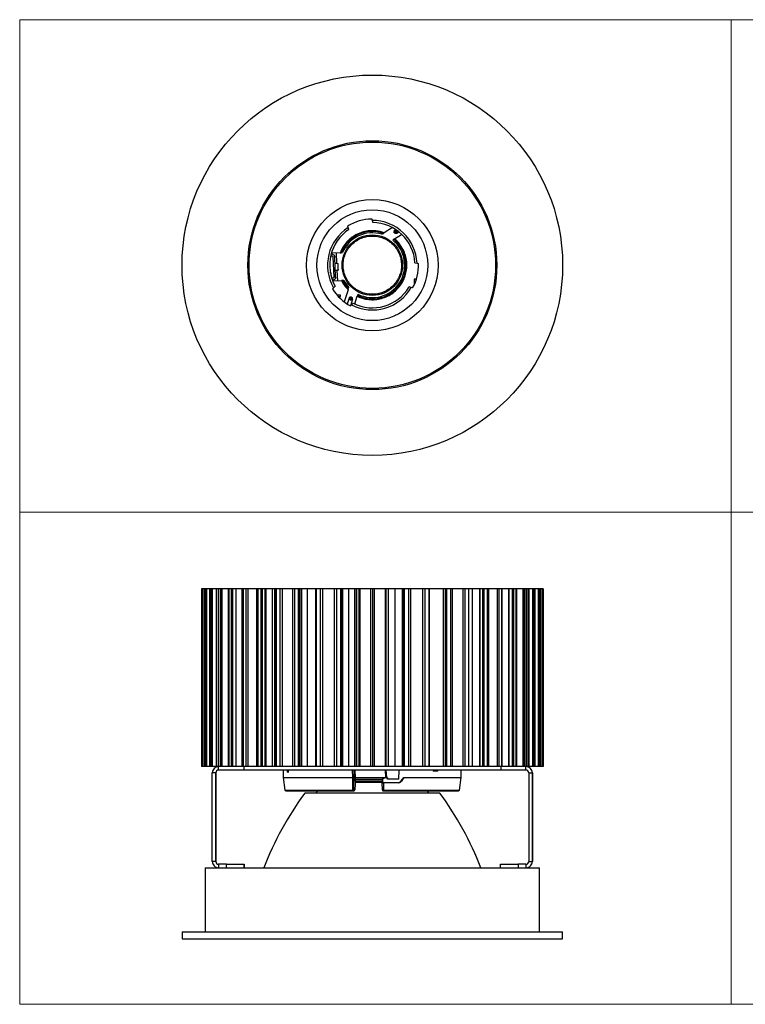
# Model space of a CAD drawing. Units: millimetres. Extents: x 10 to 410, y 10 to 287.
# Drawn here: x 10 to 214, y 10 to 287 of the extents above; entities that cross this region are included whole.
import ezdxf

# ---------------------------------------------------------------- set-up
doc = ezdxf.new("R2010")
doc.units = ezdxf.units.MM

msp = doc.modelspace()

# ---------------------------------------------------------------- linework, layer by layer
at = {"color": 7, "linetype": 'Continuous', "lineweight": 18}
for p, q in [((10, 287), (410, 287)), ((10, 287), (10, 10)), ((210, 287), (210, 10)), ((10, 148.5), (410, 148.5)), ((10, 10), (410, 10))]:
    msp.add_line(p, q, dxfattribs=at)
at = {"color": 7, "linetype": 'Continuous', "lineweight": 25}
for p, q in [((109.1, 230.52), (109.27, 229.93)), ((102.55, 227.96), (102.38, 228.55)), ((114.77, 228.51), (112.48, 227.04)), ((115.46, 227.77), (115.74, 227.95)), ((116, 226.93), (116.61, 227.32)), ((111.82, 226.62), (112.21, 226.88)), ((115.18, 225.21), (114.86, 225.01)), ((115.39, 225.35), (117.35, 226.61)), ((97.42, 220.51), (97.8, 220.53)), ((97.92, 221.03), (97.54, 221.01)), ((100.09, 221.43), (97.69, 221.32)), ((98.06, 220.29), (98.33, 214.56)), ((98.83, 214.58), (98.56, 220.31)), ((98.96, 221.38), (99.1, 218.47)), ((100.35, 221.44), (100.75, 221.46)), ((98.8, 218.45), (99.29, 218.47)), ((99.38, 216.48), (98.9, 216.45)), ((99.2, 216.47), (99.33, 213.56)), ((99.57, 216.69), (99.49, 218.28)), ((121.12, 218.62), (121.71, 218.47)), ((121.71, 218.47), (122.13, 218.37)), ((98.1, 214.29), (97.71, 214.28)), ((97.88, 213.79), (98.22, 213.81)), ((98.04, 213.5), (100.45, 213.61)), ((101.11, 213.64), (100.72, 213.62)), ((121.48, 214.01), (120.86, 213.98)), ((120.86, 213.98), (120.93, 212.48)), ((97.96, 211.29), (98.26, 211.6)), ((98.26, 211.6), (98.68, 212.04)), ((102.31, 211.04), (101.25, 207.64)), ((102.39, 211.3), (102.51, 211.69)), ((120.06, 211.67), (119.46, 211.82)), ((120.48, 211.57), (120.06, 211.67)), ((100.18, 209.51), (99.3, 209.46)), ((99.68, 209.09), (100.2, 209.11)), ((100.2, 209.11), (100.18, 209.51)), ((102.61, 208.63), (102.1, 207)), ((103.56, 208.33), (102.98, 206.48)), ((104.2, 207.04), (104.88, 209.21)), ((105.06, 209.79), (104.95, 209.45)), ((103.32, 206.77), (103.02, 206.46)), ((103.74, 207.21), (103.32, 206.77)), ((61.14, 126.9), (61.14, 76.9)), ((61.27, 126.9), (61.14, 126.9)), ((61.14, 126.9), (61.14, 76.9)), ((61.14, 126.9), (61.14, 126.9)), ((61.27, 126.9), (61.27, 76.9)), ((61.52, 126.9), (61.27, 126.9)), ((61.52, 126.9), (61.52, 76.9)), ((61.98, 126.9), (61.52, 126.9)), ((61.98, 126.9), (61.98, 76.9)), ((61.98, 126.9), (61.98, 76.9)), ((62.23, 126.9), (61.98, 126.9)), ((61.98, 126.9), (61.98, 126.9)), ((62.23, 126.9), (62.23, 76.9)), ((62.5, 126.9), (62.23, 126.9)), ((62.5, 126.9), (62.5, 76.9)), ((63.38, 126.9), (62.5, 126.9)), ((63.38, 126.9), (63.38, 76.9)), ((63.45, 126.9), (63.38, 126.9)), ((63.45, 126.9), (63.45, 76.9)), ((63.84, 126.9), (63.45, 126.9)), ((63.84, 126.9), (63.84, 76.9)), ((64.14, 126.9), (63.84, 126.9)), ((64.14, 126.9), (64.14, 76.9)), ((65.2, 126.9), (64.14, 126.9)), ((65.2, 126.9), (65.2, 76.9)), ((65.39, 126.9), (65.2, 126.9)), ((65.91, 126.9), (65.37, 126.9)), ((65.39, 76.9), (65.39, 126.9)), ((65.89, 126.9), (65.89, 76.9)), ((65.91, 126.9), (65.89, 126.9)), ((65.91, 126.9), (65.91, 76.9)), ((66.46, 126.9), (65.91, 126.9)), ((66.46, 126.9), (66.46, 76.9)), ((66.87, 126.9), (66.46, 126.9)), ((66.87, 126.9), (66.87, 76.9)), ((68.59, 126.9), (66.87, 126.9)), ((68.59, 126.9), (68.59, 76.9)), ((68.82, 126.9), (68.59, 126.9)), ((68.82, 126.9), (68.82, 76.9)), ((69.49, 126.9), (68.82, 126.9)), ((69.49, 126.9), (69.49, 76.9)), ((69.82, 126.9), (69.49, 126.9)), ((69.82, 126.9), (69.82, 76.9)), ((70.77, 126.9), (69.82, 126.9)), ((70.77, 126.9), (70.77, 76.9)), ((70.9, 126.9), (70.77, 126.9)), ((72.45, 126.9), (70.86, 126.9)), ((70.9, 76.9), (70.9, 126.9)), ((72.45, 126.9), (72.45, 76.9)), ((72.76, 126.9), (72.45, 126.9)), ((72.73, 126.9), (72.73, 76.9)), ((72.79, 126.9), (72.73, 126.9)), ((72.79, 126.9), (72.79, 76.9)), ((73.6, 126.9), (72.79, 126.9)), ((73.6, 126.9), (73.6, 76.9)), ((74.12, 126.9), (73.6, 126.9)), ((74.12, 126.9), (74.12, 76.9)), ((76.56, 126.9), (74.12, 126.9)), ((76.56, 126.9), (76.56, 76.9)), ((76.93, 126.9), (76.56, 126.9)), ((76.93, 126.9), (76.93, 76.9)), ((77.84, 126.9), (76.93, 126.9)), ((77.84, 126.9), (77.84, 76.9)), ((78.18, 126.9), (77.84, 126.9)), ((78.18, 126.9), (78.18, 76.9)), ((78.96, 126.9), (78.18, 126.9)), ((78.96, 126.9), (78.96, 76.9)), ((79.03, 126.9), (78.96, 126.9)), ((79.03, 76.9), (79.03, 126.9)), ((79.19, 126.9), (79.03, 126.9)), ((79.19, 126.9), (79.19, 76.9)), ((80.98, 126.9), (79.19, 126.9)), ((80.98, 126.9), (80.98, 76.9)), ((81.72, 126.9), (80.98, 126.9)), ((81.72, 76.9), (81.72, 126.9)), ((82.03, 126.9), (81.72, 126.9)), ((82.03, 126.9), (82.03, 76.9)), ((82.14, 126.9), (82.03, 126.9)), ((82.14, 126.9), (82.14, 76.9)), ((83.16, 126.9), (82.14, 126.9)), ((83.16, 126.9), (83.16, 76.9)), ((83.76, 126.9), (83.16, 126.9)), ((83.76, 126.9), (83.76, 76.9)), ((86.74, 126.9), (83.76, 126.9)), ((86.74, 126.9), (86.74, 76.9)), ((87.24, 126.9), (86.74, 126.9)), ((87.24, 126.9), (87.24, 76.9)), ((88.33, 126.9), (87.24, 126.9)), ((88.33, 126.9), (88.33, 76.9)), ((88.65, 126.9), (88.33, 126.9)), ((88.65, 126.9), (88.65, 76.9)), ((89.2, 126.9), (88.65, 126.9)), ((89.2, 126.9), (89.2, 76.9)), ((89.24, 126.9), (89.2, 126.9)), ((89.24, 76.9), (89.24, 126.9)), ((90.81, 126.9), (89.24, 126.9)), ((90.81, 126.9), (90.81, 76.9)), ((93.17, 126.9), (90.81, 126.9)), ((93.17, 126.9), (93.17, 76.9)), ((93.34, 126.9), (93.17, 126.9)), ((93.34, 126.9), (93.34, 76.9)), ((94.49, 126.9), (93.34, 126.9)), ((94.49, 126.9), (94.49, 76.9)), ((95.13, 126.9), (94.49, 126.9)), ((95.13, 126.9), (95.13, 76.9)), ((98.45, 126.9), (95.13, 126.9)), ((98.45, 126.9), (98.45, 76.9)), ((99.04, 126.9), (98.45, 126.9)), ((99.04, 126.9), (99.04, 76.9)), ((100.23, 126.9), (99.04, 126.9)), ((100.23, 126.9), (100.23, 76.9)), ((100.52, 126.9), (100.23, 126.9)), ((100.52, 126.9), (100.52, 76.9)), ((100.8, 126.9), (100.52, 126.9)), ((100.8, 126.9), (100.8, 76.9)), ((100.81, 126.9), (100.8, 126.9)), ((100.81, 76.9), (100.81, 126.9)), ((102.42, 126.9), (100.81, 126.9)), ((102.42, 126.9), (102.42, 76.9)), ((104.16, 126.9), (102.42, 126.9)), ((104.16, 126.9), (104.16, 76.9)), ((104.68, 126.9), (104.16, 126.9)), ((104.68, 126.9), (104.68, 76.9)), ((104.7, 126.9), (104.68, 126.9)), ((104.7, 76.9), (104.7, 126.9)), ((105.37, 126.9), (104.7, 126.9)), ((105.37, 126.9), (105.37, 76.9)), ((105.6, 126.9), (105.37, 126.9)), ((105.37, 126.9), (105.37, 76.9)), ((105.37, 126.9), (105.37, 126.9)), ((105.6, 126.9), (105.6, 76.9)), ((108.67, 126.9), (105.6, 126.9)), ((108.67, 126.9), (108.67, 76.9)), ((109.17, 126.9), (108.67, 126.9)), ((109.17, 126.9), (109.17, 76.9)), ((109.67, 126.9), (109.17, 126.9)), ((109.67, 126.9), (109.67, 76.9)), ((112.74, 126.9), (109.67, 126.9)), ((112.74, 126.9), (112.74, 76.9)), ((112.97, 126.9), (112.74, 126.9)), ((112.97, 126.9), (112.97, 76.9)), ((113.59, 126.9), (112.97, 126.9)), ((113.59, 126.9), (113.59, 76.9)), ((115.48, 126.9), (113.59, 126.9)), ((115.48, 126.9), (115.48, 76.9)), ((117.53, 126.9), (115.48, 126.9)), ((117.53, 126.9), (117.53, 76.9)), ((117.54, 126.9), (117.53, 126.9)), ((117.54, 126.9), (117.54, 76.9)), ((117.83, 126.9), (117.54, 126.9)), ((117.83, 126.9), (117.83, 76.9)), ((118.11, 126.9), (117.83, 126.9)), ((118.11, 126.9), (118.11, 76.9)), ((119.3, 126.9), (118.11, 126.9)), ((119.3, 126.9), (119.3, 76.9)), ((119.89, 126.9), (119.3, 126.9)), ((119.89, 126.9), (119.89, 76.9)), ((123.21, 126.9), (119.89, 126.9)), ((123.21, 126.9), (123.21, 76.9)), ((123.86, 126.9), (123.21, 126.9)), ((123.86, 126.9), (123.86, 76.9)), ((125.01, 126.9), (123.86, 126.9)), ((125.01, 126.9), (125.01, 76.9)), ((125.17, 126.9), (125.01, 126.9)), ((129.1, 126.9), (125.16, 126.9)), ((125.17, 76.9), (125.17, 126.9)), ((129.1, 126.9), (129.1, 76.9)), ((129.14, 126.9), (129.1, 126.9)), ((129.14, 126.9), (129.14, 76.9)), ((129.69, 126.9), (129.14, 126.9)), ((129.69, 126.9), (129.69, 76.9)), ((130.01, 126.9), (129.69, 126.9)), ((130.01, 126.9), (130.01, 76.9)), ((131.1, 126.9), (130.01, 126.9)), ((131.1, 126.9), (131.1, 76.9)), ((131.6, 126.9), (131.1, 126.9)), ((131.6, 126.9), (131.6, 76.9)), ((134.58, 126.9), (131.6, 126.9)), ((134.58, 126.9), (134.58, 76.9)), ((135.18, 126.9), (134.58, 126.9)), ((135.18, 126.9), (135.18, 76.9)), ((136.19, 126.9), (135.18, 126.9)), ((136.19, 126.9), (136.19, 76.9)), ((136.3, 126.9), (136.19, 126.9)), ((136.3, 76.9), (136.3, 126.9)), ((137.17, 126.9), (136.3, 126.9)), ((137.17, 126.9), (137.17, 76.9)), ((139.33, 126.9), (137.17, 126.9)), ((139.29, 126.9), (139.29, 76.9)), ((139.37, 126.9), (139.29, 126.9)), ((139.37, 126.9), (139.37, 76.9)), ((140.15, 126.9), (139.37, 126.9)), ((140.15, 126.9), (140.15, 76.9)), ((140.49, 126.9), (140.15, 126.9)), ((140.49, 126.9), (140.49, 76.9)), ((141.4, 126.9), (140.49, 126.9)), ((141.4, 126.9), (141.4, 76.9)), ((141.77, 126.9), (141.4, 126.9)), ((141.77, 126.9), (141.77, 76.9)), ((144.2, 126.9), (141.77, 126.9)), ((144.2, 126.9), (144.2, 76.9)), ((144.73, 126.9), (144.2, 126.9)), ((144.73, 126.9), (144.73, 76.9)), ((145.53, 126.9), (144.73, 126.9)), ((145.53, 126.9), (145.53, 76.9)), ((145.59, 126.9), (145.53, 126.9)), ((147.38, 126.9), (145.55, 126.9)), ((145.59, 76.9), (145.59, 126.9)), ((147.42, 126.9), (147.42, 76.9)), ((147.54, 126.9), (147.42, 126.9)), ((147.54, 126.9), (147.54, 76.9)), ((148.5, 126.9), (147.54, 126.9)), ((148.5, 126.9), (148.5, 76.9)), ((148.83, 126.9), (148.5, 126.9)), ((148.83, 126.9), (148.83, 76.9)), ((149.5, 126.9), (148.83, 126.9)), ((149.5, 126.9), (149.5, 76.9)), ((149.72, 126.9), (149.5, 126.9)), ((149.72, 126.9), (149.72, 76.9)), ((151.44, 126.9), (149.72, 126.9)), ((151.44, 126.9), (151.44, 76.9)), ((151.85, 126.9), (151.44, 126.9)), ((151.85, 126.9), (151.85, 76.9)), ((152.39, 126.9), (151.85, 126.9)), ((152.39, 126.9), (152.39, 76.9)), ((152.42, 126.9), (152.39, 126.9)), ((152.42, 76.9), (152.42, 126.9)), ((152.45, 126.9), (152.45, 76.9)), ((152.91, 126.9), (152.45, 126.9)), ((152.91, 126.9), (152.91, 76.9)), ((153.1, 126.9), (152.91, 126.9)), ((153.1, 126.9), (153.1, 76.9)), ((154.16, 126.9), (153.1, 126.9)), ((154.16, 126.9), (154.16, 76.9)), ((154.46, 126.9), (154.16, 126.9)), ((154.46, 126.9), (154.46, 76.9)), ((154.85, 126.9), (154.46, 126.9)), ((154.85, 126.9), (154.85, 76.9)), ((154.92, 126.9), (154.85, 126.9)), ((154.92, 76.9), (154.92, 126.9)), ((155.8, 126.9), (154.92, 126.9)), ((155.8, 126.9), (155.8, 76.9)), ((156.06, 126.9), (155.8, 126.9)), ((156.06, 126.9), (156.06, 76.9)), ((156.3, 126.9), (156.06, 126.9)), ((156.3, 126.9), (156.3, 76.9)), ((156.31, 126.9), (156.3, 126.9)), ((156.31, 76.9), (156.31, 126.9)), ((156.76, 126.9), (156.31, 126.9)), ((156.76, 126.9), (156.76, 76.9)), ((157.01, 126.9), (156.76, 126.9)), ((157.01, 126.9), (157.01, 76.9)), ((157.14, 126.9), (157.01, 126.9)), ((157.14, 126.9), (157.14, 76.9)), ((61.27, 76.9), (61.14, 76.9)), ((61.14, 76.9), (61.14, 76.9)), ((61.52, 76.9), (61.27, 76.9)), ((61.98, 76.9), (61.52, 76.9)), ((62.23, 76.9), (61.98, 76.9)), ((61.98, 76.9), (61.98, 76.9)), ((62.5, 76.9), (62.23, 76.9)), ((63.38, 76.9), (62.5, 76.9)), ((63.45, 76.9), (63.38, 76.9)), ((63.84, 76.9), (63.45, 76.9)), ((64.14, 76.9), (63.84, 76.9)), ((65.2, 76.9), (64.14, 76.9)), ((65.14, 75.1), (64.14, 75.1)), ((64.14, 50.19), (64.14, 75.1)), ((65.14, 75.1), (65.14, 75.1)), ((65.14, 50.19), (65.14, 75.1)), ((65.14, 75.1), (65.14, 50.19)), ((65.39, 76.9), (65.2, 76.9)), ((65.86, 76.9), (65.37, 76.9)), ((65.91, 76.9), (65.89, 76.9)), ((66.46, 76.9), (65.91, 76.9)), ((65.93, 75.9), (65.93, 76.9)), ((73, 75.9), (65.93, 75.9)), ((66.87, 76.9), (66.46, 76.9)), ((68.59, 76.9), (66.87, 76.9)), ((68.82, 76.9), (68.59, 76.9)), ((69.49, 76.9), (68.82, 76.9)), ((69.82, 76.9), (69.49, 76.9)), ((70.77, 76.9), (69.82, 76.9)), ((70.9, 76.9), (70.77, 76.9)), ((72.45, 76.9), (70.86, 76.9)), ((72.76, 76.9), (72.45, 76.9)), ((72.79, 76.9), (72.73, 76.9)), ((73.6, 76.9), (72.79, 76.9)), ((73, 76.9), (73, 75.9)), ((145.28, 75.9), (73, 75.9)), ((74.12, 76.9), (73.6, 76.9)), ((76.56, 76.9), (74.12, 76.9)), ((76.93, 76.9), (76.56, 76.9)), ((77.84, 76.9), (76.93, 76.9)), ((78.18, 76.9), (77.84, 76.9)), ((78.96, 76.9), (78.18, 76.9)), ((79.03, 76.9), (78.96, 76.9)), ((79.19, 76.9), (79.03, 76.9)), ((80.98, 76.9), (79.19, 76.9)), ((81.72, 76.9), (80.98, 76.9)), ((82.03, 76.9), (81.72, 76.9)), ((82.14, 76.9), (82.03, 76.9)), ((83.16, 76.9), (82.14, 76.9)), ((83.76, 76.9), (83.16, 76.9)), ((86.74, 76.9), (83.76, 76.9)), ((84.1, 75.9), (84.1, 73.83)), ((85.32, 75.4), (85.32, 75.9)), ((85.37, 75.25), (85.4, 75.25)), ((85.46, 75.9), (85.46, 75.4)), ((87.24, 76.9), (86.74, 76.9)), ((88.33, 76.9), (87.24, 76.9)), ((88.65, 76.9), (88.33, 76.9)), ((89.2, 76.9), (88.65, 76.9)), ((89.24, 76.9), (89.2, 76.9)), ((89.4, 76.9), (89.24, 76.9)), ((93.17, 76.9), (89.41, 76.9)), ((93.34, 76.9), (93.17, 76.9)), ((94.49, 76.9), (93.34, 76.9)), ((95.13, 76.9), (94.49, 76.9)), ((98.45, 76.9), (95.13, 76.9)), ((99.04, 76.9), (98.45, 76.9)), ((100.23, 76.9), (99.04, 76.9)), ((100.52, 76.9), (100.23, 76.9)), ((100.8, 76.9), (100.52, 76.9)), ((100.81, 76.9), (100.8, 76.9)), ((102.42, 76.9), (100.81, 76.9)), ((104.15, 76.9), (102.42, 76.9)), ((105.37, 76.9), (104.13, 76.9)), ((105.6, 76.9), (105.37, 76.9)), ((105.37, 76.9), (105.37, 76.9)), ((108.67, 76.9), (105.6, 76.9)), ((109.17, 76.9), (108.67, 76.9)), ((109.67, 76.9), (109.17, 76.9)), ((112.74, 76.9), (109.67, 76.9)), ((112.97, 76.9), (112.74, 76.9)), ((113.06, 73.81), (112.92, 75.9)), ((116.55, 76.9), (112.97, 76.9)), ((117.53, 76.9), (116.55, 76.9)), ((116.57, 73.35), (116.7, 75.9)), ((117.54, 76.9), (117.53, 76.9)), ((117.83, 76.9), (117.54, 76.9)), ((118.11, 76.9), (117.83, 76.9)), ((119.3, 76.9), (118.11, 76.9)), ((119.89, 76.9), (119.3, 76.9)), ((123.21, 76.9), (119.89, 76.9)), ((123.86, 76.9), (123.21, 76.9)), ((125.01, 76.9), (123.86, 76.9)), ((124.91, 75.82), (124.91, 75.9)), ((125.17, 76.9), (125.01, 76.9)), ((125.85, 76.9), (125.17, 76.9)), ((129.1, 76.9), (125.85, 76.9)), ((126.28, 75.84), (126.28, 75.63)), ((127.57, 75.63), (126.28, 75.63)), ((126.34, 75.84), (127.57, 75.84)), ((127.57, 75.63), (127.57, 75.84)), ((127.92, 75.84), (127.92, 75.9)), ((128.28, 75.9), (128.28, 75.83)), ((129.14, 76.9), (129.1, 76.9)), ((129.69, 76.9), (129.14, 76.9)), ((130.01, 76.9), (129.69, 76.9)), ((131.1, 76.9), (130.01, 76.9)), ((131.6, 76.9), (131.1, 76.9)), ((134.58, 76.9), (131.6, 76.9)), ((134.1, 73.83), (134.1, 75.9)), ((135.18, 76.9), (134.58, 76.9)), ((136.19, 76.9), (135.18, 76.9)), ((136.3, 76.9), (136.19, 76.9)), ((137.17, 76.9), (136.3, 76.9)), ((139.33, 76.9), (137.17, 76.9)), ((139.37, 76.9), (139.29, 76.9)), ((140.15, 76.9), (139.37, 76.9)), ((140.49, 76.9), (140.15, 76.9)), ((141.4, 76.9), (140.49, 76.9)), ((141.77, 76.9), (141.4, 76.9)), ((144.2, 76.9), (141.77, 76.9)), ((144.73, 76.9), (144.2, 76.9)), ((145.53, 76.9), (144.73, 76.9)), ((145.28, 76.9), (145.28, 75.9)), ((152.34, 75.9), (145.28, 75.9)), ((145.59, 76.9), (145.53, 76.9)), ((147.38, 76.9), (145.55, 76.9)), ((147.54, 76.9), (147.42, 76.9)), ((148.5, 76.9), (147.54, 76.9)), ((148.83, 76.9), (148.5, 76.9)), ((149.5, 76.9), (148.83, 76.9)), ((149.72, 76.9), (149.5, 76.9)), ((151.44, 76.9), (149.72, 76.9)), ((151.85, 76.9), (151.44, 76.9)), ((152.39, 76.9), (151.85, 76.9)), ((152.34, 75.9), (152.34, 76.9)), ((152.42, 76.9), (152.39, 76.9)), ((152.91, 76.9), (152.45, 76.9)), ((153.1, 76.9), (152.91, 76.9)), ((154.16, 76.9), (153.1, 76.9)), ((153.14, 75.1), (154.14, 75.1)), ((153.14, 75.1), (153.14, 50.19)), ((154.14, 75.1), (154.14, 75.1)), ((154.14, 75.1), (154.14, 50.19)), ((154.14, 50.19), (154.14, 75.1)), ((154.46, 76.9), (154.16, 76.9)), ((154.85, 76.9), (154.46, 76.9)), ((154.92, 76.9), (154.85, 76.9)), ((155.8, 76.9), (154.92, 76.9)), ((156.06, 76.9), (155.8, 76.9)), ((156.3, 76.9), (156.06, 76.9)), ((156.31, 76.9), (156.3, 76.9)), ((156.76, 76.9), (156.31, 76.9)), ((157.01, 76.9), (156.76, 76.9)), ((157.14, 76.9), (157.01, 76.9)), ((84.1, 73.83), (84.54, 70.27)), ((84.1, 73.83), (103.65, 73.83)), ((103.67, 70.27), (103.65, 73.83)), ((103.98, 70.3), (103.95, 73.83)), ((103.95, 73.83), (103.97, 73.83)), ((103.97, 73.35), (103.97, 73.83)), ((104.27, 73.83), (104.23, 73.83)), ((104.27, 73.79), (104.27, 73.35)), ((108.98, 72.4), (104.29, 72.4)), ((104.31, 72.75), (104.31, 73.35)), ((104.31, 73.35), (104.31, 72.75)), ((104.31, 72.75), (104.31, 72.75)), ((112.06, 72.4), (108.98, 72.4)), ((111.93, 73.31), (111.93, 72.59)), ((112, 73.43), (111.95, 73.36)), ((111.97, 70.3), (111.95, 72.33)), ((111.99, 73.39), (112.79, 73.82)), ((112.03, 73.46), (111.99, 73.39)), ((111.99, 73.31), (111.99, 72.6)), ((112.82, 73.78), (112.02, 73.35)), ((112.03, 73.46), (112.71, 73.82)), ((112.19, 72.4), (116.45, 72.4)), ((112.24, 72.3), (112.25, 70.27)), ((112.74, 73.83), (112.71, 73.82)), ((112.71, 73.82), (112.79, 73.82)), ((112.74, 73.83), (112.8, 73.85)), ((112.8, 73.85), (112.88, 73.85)), ((112.88, 73.85), (113.15, 73.85)), ((113.15, 73.8), (112.89, 73.8)), ((113.37, 73.35), (113.35, 73.61)), ((116.57, 73.35), (113.37, 73.35)), ((113.41, 73.34), (113.39, 73.61)), ((113.59, 72.35), (113.59, 72.3)), ((117.26, 72.83), (117.59, 73.33)), ((117.61, 73.3), (117.28, 72.8)), ((117.28, 72.8), (117.61, 73.3)), ((117.28, 72.8), (117.28, 72.8)), ((117.64, 73.28), (117.31, 72.78)), ((118, 73.83), (117.64, 73.28)), ((118, 73.83), (134.1, 73.83)), ((133.66, 70.27), (134.1, 73.83)), ((127.37, 69.4), (90.14, 69.4)), ((93.79, 70.05), (93.14, 69.4)), ((103.73, 70.05), (103.94, 70.05)), ((104.19, 70.3), (103.98, 70.3)), ((125.14, 69.4), (124.49, 70.05)), ((128.14, 69.4), (127.37, 69.4)), ((65.14, 50.19), (64.14, 50.19)), ((65.14, 50.19), (65.14, 50.19)), ((153.14, 50.19), (154.14, 50.19)), ((154.14, 50.19), (154.14, 50.19)), ((62.14, 48.4), (62.14, 30.4)), ((62.14, 48.4), (156.14, 48.4)), ((65.93, 49.4), (65.93, 48.4)), ((68.14, 49.4), (65.93, 49.4)), ((68.14, 48.4), (68.14, 49.4)), ((68.14, 49.4), (73.14, 49.4)), ((73.14, 49.4), (73.14, 48.4)), ((73.14, 48.4), (73.14, 49.4)), ((73.14, 49.4), (73.14, 49.4)), ((145.14, 48.4), (145.14, 49.4)), ((145.14, 49.4), (150.14, 49.4)), ((150.14, 49.4), (150.14, 48.4)), ((152.34, 49.4), (150.14, 49.4)), ((152.34, 49.4), (152.34, 48.4)), ((156.14, 30.4), (156.14, 48.4)), ((55.64, 30.4), (55.64, 28.4)), ((55.64, 30.4), (162.64, 30.4)), ((55.64, 28.4), (162.64, 28.4)), ((162.64, 28.4), (162.64, 30.4))]:
    msp.add_line(p, q, dxfattribs=at)
at = {"color": 8, "linetype": 'Continuous', "lineweight": 25}
for p, q in [((85.32, 75.4), (85.46, 75.4)), ((103.65, 73.83), (103.61, 75.9)), ((104.24, 75.9), (104.27, 73.83)), ((112.98, 73.81), (112.84, 75.9)), ((112.97, 75.9), (113.1, 73.83)), ((127.92, 75.9), (127.92, 75.84)), ((128.72, 75.9), (128.72, 75.84)), ((111.93, 72.75), (104.31, 72.75)), ((111.99, 73.31), (111.93, 73.31)), ((113.72, 72.3), (113.72, 72.35)), ((114.43, 72.35), (114.43, 72.3)), ((84.54, 70.27), (103.67, 70.27)), ((112.25, 70.27), (133.66, 70.27))]:
    msp.add_line(p, q, dxfattribs=at)
at = {"color": 7, "linetype": 'Continuous', "lineweight": 25, "flags": 128}
for points in [[(97.92, 221.02), (97.92, 221.02), (97.92, 221.02), (97.92, 221.02), (97.92, 221.02), (97.92, 221.02), (97.92, 221.02), (97.92, 221.03), (97.92, 221.03)], [(103.73, 70.05), (103.72, 70.05), (103.72, 70.05), (103.71, 70.05), (103.71, 70.06), (103.7, 70.07), (103.7, 70.08), (103.69, 70.09), (103.69, 70.11)]]:
    msp.add_lwpolyline(points, dxfattribs=at)
at = {"color": 8, "linetype": 'Continuous', "lineweight": 25, "flags": 128}
msp.add_lwpolyline([(112.12, 72.36), (112.14, 72.35), (112.19, 72.35)], dxfattribs=at)
at = {"color": 7, "linetype": 'Continuous', "lineweight": 25}
for centre, radius in [((109.14, 217.93), 53.5), ((109.14, 217.93), 35), ((109.14, 217.93), 34.65), ((109.14, 217.93), 18.49), ((109.14, 217.93), 15.59), ((109.14, 217.94), 8.5)]:
    msp.add_circle(centre, radius, dxfattribs=at)
for centre, radius, start, end in [((109.14, 217.93), 13, 90.7085, 121.9455), ((109.14, 217.93), 12.59, 2.4733, 90.1807), ((109.14, 217.93), 12, 3.2848, 89.3692), ((109.14, 217.93), 12.59, 122.4733, 210.1807), ((109.14, 217.93), 12, 123.2848, 209.3692), ((109.14, 217.93), 9.46, 71.0243, 158.2129), ((115.73, 227.35), 0.297, 32.1695, 122.1596), ((115.73, 227.35), 0.297, 303.2319, 33.2219), ((109.14, 217.93), 9.1, 72.8383, 157.177), ((109.14, 217.93), 9.46, 243.7474, 50.336), ((109.14, 217.93), 9.1, 243.3905, 51.0578), ((109.14, 217.93), 13, 330.7085, 1.9455), ((96.32, 215.24), 1.25, 344.8343, 38.8957), ((109.14, 217.93), 9.46, 207.085, 224.4877), ((109.14, 217.93), 9.1, 208.1164, 223.2655), ((109.14, 217.93), 13, 210.7085, 241.9455), ((109.14, 217.93), 12.59, 242.4733, 330.1807), ((109.14, 217.93), 12, 243.2848, 329.3692), ((103.08, 208.48), 0.297, 252.1695, 342.1303), ((65.93, 75.1), 1.79, 90, 179.9975), ((65.93, 75.1), 0.794, 90, 179.9975), ((65.93, 75.1), 0.794, 90, 179.9975), ((152.34, 75.1), 1.79, 0.0025, 90), ((152.34, 75.1), 1.79, 0.0025, 90), ((152.34, 75.1), 0.794, 0.0025, 90), ((112.09, 72.38), 0.106, 339.2513, 6.6416), ((164.34, 15.01), 92, 143.7625, 158.723), ((84.78, 70.3), 0.25, 187, 270), ((104.44, 70.28), 0.767, 180.7276, 192.5364), ((103.73, 70.3), 0.25, 270.0049, 315.0386), ((103.73, 70.3), 0.25, 315.0406, 0.0049), ((103.94, 70.3), 0.25, 270.031, 0.0331), ((112.22, 70.3), 0.25, 179.9944, 224.9601), ((112.22, 70.3), 0.25, 224.9614, 269.9949), ((112.15, 70.1), 0.0874, 319.0325, 3.5683), ((110.95, 70.27), 1.3, 352.6782, 359.603), ((53.93, 15.01), 92, 21.277, 36.2375), ((133.41, 70.3), 0.25, 270, 353), ((65.93, 50.19), 1.79, 179.9975, 270), ((65.93, 50.19), 0.794, 179.9975, 270), ((65.93, 50.19), 0.794, 179.9975, 270), ((152.34, 50.19), 1.79, 270, 0.0025), ((152.34, 50.19), 0.794, 270, 0.0025), ((152.34, 50.19), 1.79, 270, 0.0025)]:
    msp.add_arc(centre, radius, start, end, dxfattribs=at)
at = {"color": 8, "linetype": 'Continuous', "lineweight": 25}
for centre, radius, start, end in [((115.74, 227.35), 0.3, 123.409, 301.9825), ((115.75, 227.37), 0.294, 124.8158, 183.8949), ((115.75, 227.36), 0.3, 182.9893, 300.0421), ((103.08, 208.47), 0.298, 342.8487, 204.6157), ((103.07, 208.46), 0.294, 91.5837, 160.5381), ((103.07, 208.45), 0.299, 345.409, 92.5441), ((112.19, 72.6), 0.25, 179.978, 248.7067)]:
    msp.add_arc(centre, radius, start, end, dxfattribs=at)
at = {"color": 7, "linetype": 'Continuous', "lineweight": 25}
for points, knots in [([(108.98, 230.93), (109, 230.85), (109.04, 230.71), (109.08, 230.57), (109.1, 230.52)], [0, 0, 0, 0, 0.573521, 1, 1, 1, 1]), ([(112.48, 227.04), (112.1, 227.16), (111.35, 227.41), (110.15, 227.61), (109.01, 227.66), (107.96, 227.58), (106.67, 227.36), (105.42, 226.94), (104.25, 226.33), (103.42, 225.79), (102.66, 225.18), (101.76, 224.29), (100.82, 223.07), (100.33, 221.96), (100.09, 221.43)], [0, 0, 0, 0, 0.07778, 0.157915, 0.240274, 0.304566, 0.368894, 0.500012, 0.565639, 0.631301, 0.695594, 0.759921, 0.883372, 1, 1, 1, 1]), ([(102.38, 228.55), (102.36, 228.61), (102.32, 228.74), (102.28, 228.88), (102.26, 228.96)], [0, 0, 0, 0, 0.42648, 1, 1, 1, 1]), ([(115.31, 227.08), (115.28, 227.14), (115.22, 227.26), (115.23, 227.46), (115.31, 227.64), (115.41, 227.73), (115.46, 227.77)], [0, 0, 0, 0, 0.2499996, 0.5000002, 0.7499997, 1, 1, 1, 1]), ([(115.44, 227.16), (115.42, 227.2), (115.39, 227.26), (115.38, 227.35), (115.38, 227.42), (115.41, 227.49), (115.45, 227.57), (115.53, 227.65), (115.64, 227.69), (115.73, 227.7), (115.8, 227.69), (115.86, 227.67), (115.94, 227.62), (115.99, 227.57), (116.01, 227.53)], [0, 0, 0, 0, 0.119721, 0.184616, 0.25, 0.314894, 0.380278, 0.5, 0.619721, 0.684616, 0.749999, 0.814894, 0.880278, 1, 1, 1, 1]), ([(116.01, 227.53), (116.03, 227.49), (116.07, 227.43), (116.07, 227.34), (116.07, 227.27), (116.04, 227.2), (116, 227.12), (115.92, 227.05), (115.82, 227), (115.72, 227), (115.65, 227.01), (115.59, 227.03), (115.51, 227.07), (115.46, 227.13), (115.44, 227.16)], [0, 0, 0, 0, 0.119721, 0.184616, 0.25, 0.314895, 0.380278, 0.5, 0.619722, 0.684616, 0.75, 0.814895, 0.880278, 1, 1, 1, 1]), ([(115.96, 227.5), (115.94, 227.53), (115.9, 227.58), (115.81, 227.62), (115.71, 227.62), (115.62, 227.58), (115.55, 227.52), (115.52, 227.44), (115.51, 227.37), (115.52, 227.31), (115.54, 227.26), (115.55, 227.24)], [0, 0, 0, 0, 0.12477, 0.249905, 0.374511, 0.499842, 0.624447, 0.749777, 0.814632, 0.880172, 1, 1, 1, 1]), ([(115.55, 227.24), (115.57, 227.21), (115.61, 227.16), (115.71, 227.12), (115.81, 227.11), (115.9, 227.15), (115.97, 227.22), (116, 227.3), (116.01, 227.36), (116, 227.43), (115.98, 227.47), (115.96, 227.5)], [0, 0, 0, 0, 0.1247698, 0.249905, 0.3745109, 0.4998415, 0.624447, 0.7497768, 0.8146315, 0.8801715, 1, 1, 1, 1]), ([(100.95, 217.56), (100.95, 218.06), (100.96, 219.09), (101.27, 220.37), (101.67, 221.38), (102.19, 222.37), (103.03, 223.5), (104.29, 224.63), (105.72, 225.46), (107.23, 225.97), (108.75, 226.18), (110.28, 226.11), (111.56, 225.81), (112.57, 225.41), (113.56, 224.89), (114.7, 224.05), (115.82, 222.79), (116.65, 221.36), (117.18, 219.85), (117.28, 218.83), (117.33, 218.33)], [0, 0, 0, 0, 0.0582484, 0.1199858, 0.1521894, 0.1843725, 0.2500413, 0.31571, 0.3800142, 0.4417516, 0.5, 0.5582484, 0.6199858, 0.6521894, 0.6843725, 0.7500413, 0.81571, 0.8800141, 0.9417516, 1, 1, 1, 1]), ([(104.88, 209.21), (105.39, 208.99), (106.43, 208.55), (108.14, 208.23), (109.94, 208.2), (111.74, 208.52), (113.45, 209.17), (114.98, 210.11), (116.27, 211.28), (117.31, 212.61), (118.11, 214.1), (118.65, 215.75), (118.89, 217.53), (118.8, 219.36), (118.36, 221.13), (117.61, 222.77), (116.63, 224.2), (115.8, 224.97), (115.39, 225.35)], [0, 0, 0, 0, 0.0589, 0.12078, 0.184821, 0.25, 0.315179, 0.37922, 0.4411, 0.5, 0.5589, 0.62078, 0.684821, 0.75, 0.815179, 0.87922, 0.9411, 1, 1, 1, 1]), ([(112.21, 226.88), (112.22, 226.88), (112.23, 226.88), (112.26, 226.9), (112.31, 226.94), (112.39, 226.99), (112.45, 227.02), (112.48, 227.04)], [0, 0, 0, 0, 0.1193191, 0.2391392, 0.4999585, 0.7448985, 1, 1, 1, 1]), ([(115.39, 225.35), (115.37, 225.33), (115.32, 225.3), (115.25, 225.26), (115.2, 225.23), (115.18, 225.22), (115.18, 225.21)], [0, 0, 0, 0, 0.2503857, 0.500052, 0.751221, 1, 1, 1, 1]), ([(116, 226.93), (115.94, 226.9), (115.82, 226.84), (115.62, 226.85), (115.44, 226.93), (115.35, 227.03), (115.31, 227.08)], [0, 0, 0, 0, 0.25, 0.5, 0.75, 1, 1, 1, 1]), ([(97.8, 220.53), (97.84, 220.52), (97.9, 220.52), (97.99, 220.47), (98.05, 220.39), (98.06, 220.32), (98.06, 220.29)], [0, 0, 0, 0, 0.249998, 0.5, 0.75, 1, 1, 1, 1]), ([(97.92, 221.02), (98.01, 221), (98.17, 220.96), (98.38, 220.79), (98.53, 220.57), (98.55, 220.4), (98.56, 220.31)], [0, 0, 0, 0, 0.250001, 0.500001, 0.75, 1, 1, 1, 1]), ([(100.09, 221.43), (100.12, 221.43), (100.18, 221.43), (100.26, 221.44), (100.33, 221.44), (100.34, 221.44), (100.35, 221.44)], [0, 0, 0, 0, 0.2513744, 0.5001993, 0.7532712, 1, 1, 1, 1]), ([(98.8, 218.45), (98.78, 218.45), (98.74, 218.46), (98.69, 218.49), (98.65, 218.54), (98.65, 218.57), (98.65, 218.59)], [0, 0, 0, 0, 0.250001, 0.5, 0.75, 1, 1, 1, 1]), ([(98.75, 216.3), (98.75, 216.32), (98.76, 216.36), (98.79, 216.41), (98.84, 216.44), (98.88, 216.45), (98.9, 216.45)], [0, 0, 0, 0, 0.249999, 0.500002, 0.750002, 1, 1, 1, 1]), ([(99.29, 218.47), (99.31, 218.47), (99.36, 218.47), (99.43, 218.43), (99.48, 218.36), (99.49, 218.31), (99.49, 218.28)], [0, 0, 0, 0, 0.249998, 0.499999, 0.750002, 1, 1, 1, 1]), ([(99.57, 216.69), (99.57, 216.66), (99.56, 216.61), (99.52, 216.54), (99.46, 216.49), (99.41, 216.48), (99.38, 216.48)], [0, 0, 0, 0, 0.250001, 0.499999, 0.750002, 1, 1, 1, 1]), ([(117.33, 218.33), (117.33, 217.83), (117.32, 216.8), (117, 215.52), (116.6, 214.51), (116.08, 213.52), (115.25, 212.39), (113.99, 211.26), (112.55, 210.43), (111.05, 209.92), (109.53, 209.71), (107.99, 209.78), (106.71, 210.08), (105.71, 210.48), (104.72, 211), (103.58, 211.84), (102.45, 213.1), (101.63, 214.53), (101.1, 216.03), (101, 217.06), (100.95, 217.56)], [0, 0, 0, 0, 0.058248, 0.119986, 0.152189, 0.184373, 0.250041, 0.31571, 0.380014, 0.441752, 0.5, 0.558248, 0.619986, 0.652189, 0.684373, 0.750041, 0.81571, 0.880014, 0.941752, 1, 1, 1, 1]), ([(98.33, 214.56), (98.33, 214.52), (98.33, 214.46), (98.27, 214.37), (98.19, 214.31), (98.13, 214.3), (98.1, 214.29)], [0, 0, 0, 0, 0.25, 0.500001, 0.750002, 1, 1, 1, 1]), ([(98.83, 214.58), (98.83, 214.49), (98.82, 214.31), (98.68, 214.07), (98.48, 213.88), (98.31, 213.83), (98.22, 213.81)], [0, 0, 0, 0, 0.25, 0.5, 0.749999, 1, 1, 1, 1]), ([(100.72, 213.62), (100.71, 213.62), (100.69, 213.62), (100.62, 213.62), (100.54, 213.61), (100.48, 213.61), (100.45, 213.61)], [0, 0, 0, 0, 0.245261, 0.499636, 0.746989, 1, 1, 1, 1]), ([(100.45, 213.61), (100.7, 213.14), (101.22, 212.21), (101.94, 211.43), (102.31, 211.04)], [0, 0, 0, 0, 0.5, 1, 1, 1, 1]), ([(102.31, 211.04), (102.32, 211.07), (102.33, 211.12), (102.36, 211.2), (102.38, 211.27), (102.39, 211.29), (102.39, 211.3)], [0, 0, 0, 0, 0.2519843, 0.5002657, 0.7547665, 1, 1, 1, 1]), ([(103.23, 208.95), (103.16, 208.96), (103.03, 208.99), (102.84, 208.93), (102.68, 208.81), (102.63, 208.69), (102.61, 208.63)], [0, 0, 0, 0, 0.249999, 0.499999, 0.75, 1, 1, 1, 1]), ([(102.98, 208.15), (102.94, 208.17), (102.88, 208.2), (102.81, 208.26), (102.77, 208.32), (102.74, 208.39), (102.73, 208.48), (102.74, 208.59), (102.79, 208.69), (102.86, 208.75), (102.92, 208.79), (102.98, 208.82), (103.07, 208.83), (103.14, 208.82), (103.18, 208.81)], [0, 0, 0, 0, 0.119722, 0.184616, 0.249999, 0.314895, 0.380278, 0.5, 0.619721, 0.684616, 0.75, 0.814895, 0.880279, 1, 1, 1, 1]), ([(102.81, 208.35), (102.81, 208.35), (102.8, 208.38), (102.78, 208.42), (102.78, 208.49), (102.79, 208.54), (102.79, 208.56)], [0, 0, 0, 0, 0.052042, 0.36001, 0.675969, 1, 1, 1, 1]), ([(102.98, 208.2), (102.96, 208.21), (102.93, 208.22), (102.88, 208.25), (102.84, 208.3), (102.82, 208.33), (102.81, 208.35)], [0, 0, 0, 0, 0.1963131, 0.4733241, 0.7581511, 1, 1, 1, 1]), ([(102.83, 208.52), (102.83, 208.49), (102.81, 208.42), (102.84, 208.34), (102.88, 208.29), (102.92, 208.24), (102.97, 208.22), (103, 208.21)], [0, 0, 0, 0, 0.249017, 0.499644, 0.628512, 0.760384, 1, 1, 1, 1]), ([(103.14, 208.68), (103.11, 208.69), (103.05, 208.7), (102.97, 208.67), (102.91, 208.64), (102.86, 208.59), (102.84, 208.55), (102.83, 208.52)], [0, 0, 0, 0, 0.2490209, 0.4996451, 0.6285124, 0.7603879, 1, 1, 1, 1]), ([(103.18, 208.81), (103.23, 208.79), (103.29, 208.77), (103.35, 208.7), (103.39, 208.64), (103.42, 208.58), (103.44, 208.49), (103.42, 208.38), (103.37, 208.28), (103.31, 208.21), (103.25, 208.18), (103.18, 208.15), (103.09, 208.13), (103.02, 208.15), (102.98, 208.15)], [0, 0, 0, 0, 0.119721, 0.184615, 0.249999, 0.314894, 0.380278, 0.5, 0.619721, 0.684616, 0.749999, 0.814894, 0.880277, 1, 1, 1, 1]), ([(103, 208.21), (103.03, 208.2), (103.1, 208.19), (103.19, 208.22), (103.27, 208.28), (103.32, 208.37), (103.33, 208.47), (103.3, 208.55), (103.26, 208.6), (103.22, 208.65), (103.17, 208.67), (103.14, 208.68)], [0, 0, 0, 0, 0.124769, 0.249904, 0.374511, 0.49984, 0.624447, 0.749777, 0.814632, 0.880172, 1, 1, 1, 1]), ([(103.56, 208.33), (103.57, 208.4), (103.6, 208.53), (103.53, 208.71), (103.41, 208.87), (103.29, 208.92), (103.23, 208.95)], [0, 0, 0, 0, 0.25, 0.499999, 0.749999, 1, 1, 1, 1]), ([(104.95, 209.45), (104.95, 209.44), (104.95, 209.42), (104.93, 209.36), (104.91, 209.29), (104.89, 209.24), (104.88, 209.21)], [0, 0, 0, 0, 0.247833, 0.498171, 0.748, 1, 1, 1, 1]), ([(85.37, 75.25), (85.36, 75.25), (85.35, 75.25), (85.34, 75.28), (85.33, 75.31), (85.32, 75.34), (85.32, 75.37), (85.32, 75.39), (85.32, 75.4)], [0, 0, 0, 0, 0.251724, 0.498968, 0.628348, 0.751157, 0.873112, 1, 1, 1, 1]), ([(85.46, 75.4), (85.45, 75.38), (85.45, 75.35), (85.45, 75.3), (85.43, 75.27), (85.42, 75.25), (85.41, 75.25), (85.4, 75.25)], [0, 0, 0, 0, 0.196173, 0.392132, 0.593985, 0.809385, 1, 1, 1, 1]), ([(103.95, 73.83), (103.95, 73.83), (103.94, 73.83), (103.9, 73.83), (103.83, 73.83), (103.74, 73.83), (103.68, 73.83), (103.65, 73.83)], [0, 0, 0, 0, 0.174499, 0.365754, 0.564648, 0.792859, 1, 1, 1, 1]), ([(103.97, 73.83), (103.97, 73.83), (103.98, 73.82), (103.98, 73.81), (104, 73.8), (104.03, 73.8), (104.07, 73.8), (104.11, 73.8), (104.16, 73.8), (104.21, 73.8), (104.25, 73.8), (104.27, 73.79)], [0, 0, 0, 0, 0.068982, 0.129556, 0.253866, 0.376708, 0.502572, 0.612048, 0.734257, 0.865278, 1, 1, 1, 1]), ([(103.97, 73.35), (103.98, 73.35), (103.98, 73.35), (104, 73.35), (104.03, 73.35), (104.07, 73.35), (104.12, 73.35), (104.17, 73.35), (104.22, 73.35), (104.26, 73.35), (104.27, 73.35)], [0, 0, 0, 0, 0.12433, 0.250137, 0.373744, 0.500202, 0.623729, 0.750118, 0.874331, 1, 1, 1, 1]), ([(104.31, 72.75), (104.31, 72.58), (104.3, 72.26), (104.29, 71.64), (104.27, 70.96), (104.23, 70.4), (104.2, 70.33), (104.19, 70.3)], [0, 0, 0, 0, 0.1251081, 0.2506317, 0.5000669, 0.7499681, 1, 1, 1, 1]), ([(104.23, 73.83), (104.23, 73.82), (104.24, 73.81), (104.26, 73.8), (104.27, 73.8), (104.27, 73.79), (104.27, 73.79)], [0, 0, 0, 0, 0.596815, 0.81403, 0.909357, 1, 1, 1, 1]), ([(104.27, 73.83), (105.21, 73.83), (107.07, 73.83), (109.92, 73.83), (111.8, 73.83), (112.74, 73.83)], [0, 0, 0, 0, 0.333333, 0.666667, 1, 1, 1, 1]), ([(104.27, 73.35), (105.12, 73.35), (106.82, 73.35), (109.41, 73.35), (111.12, 73.35), (111.98, 73.35)], [0, 0, 0, 0, 0.333333, 0.666667, 1, 1, 1, 1]), ([(111.99, 73.39), (111.98, 73.39), (111.96, 73.38), (111.95, 73.36), (111.94, 73.33), (111.94, 73.31), (111.93, 73.31)], [0, 0, 0, 0, 0.250009, 0.499998, 0.750002, 1, 1, 1, 1]), ([(111.99, 72.6), (111.99, 72.6), (111.98, 72.6), (111.97, 72.6), (111.96, 72.6), (111.95, 72.6), (111.94, 72.6), (111.94, 72.6), (111.93, 72.6), (111.93, 72.6), (111.93, 72.6)], [0, 0, 0, 0, 0.125001, 0.25, 0.375003, 0.499996, 0.625008, 0.750006, 0.875005, 1, 1, 1, 1]), ([(111.93, 72.6), (111.94, 72.56), (111.95, 72.5), (112, 72.41), (112.09, 72.36), (112.15, 72.35), (112.19, 72.35)], [0, 0, 0, 0, 0.25, 0.499999, 0.749999, 1, 1, 1, 1]), ([(112.24, 72.3), (112.22, 72.3), (112.18, 72.3), (112.13, 72.3), (112.08, 72.31), (112.03, 72.31), (112, 72.32), (111.97, 72.32), (111.96, 72.33), (111.95, 72.33), (111.95, 72.33)], [0, 0, 0, 0, 0.114546, 0.237606, 0.367072, 0.499999, 0.632927, 0.762397, 0.885455, 1, 1, 1, 1]), ([(112.02, 73.35), (112.01, 73.36), (112.01, 73.36), (112, 73.37), (112, 73.38), (111.99, 73.39), (111.99, 73.39), (111.99, 73.39), (111.99, 73.39)], [0, 0, 0, 0, 0.2392271, 0.3682159, 0.5000006, 0.6318029, 0.7607835, 1, 1, 1, 1]), ([(112.02, 73.35), (112.01, 73.35), (112.01, 73.34), (112, 73.33), (111.99, 73.32), (111.99, 73.31), (111.99, 73.31)], [0, 0, 0, 0, 0.259277, 0.499137, 0.73944, 1, 1, 1, 1]), ([(111.99, 72.6), (111.99, 72.58), (111.99, 72.56), (112.01, 72.51), (112.05, 72.45), (112.1, 72.41), (112.15, 72.4), (112.18, 72.4), (112.19, 72.4)], [0, 0, 0, 0, 0.123308, 0.244256, 0.498898, 0.754614, 0.876218, 1, 1, 1, 1]), ([(116.43, 72.35), (115.74, 72.35), (114.34, 72.35), (112.9, 72.35), (112.19, 72.35)], [0, 0, 0, 0, 0.5, 1, 1, 1, 1]), ([(112.19, 72.35), (112.19, 72.34), (112.2, 72.34), (112.21, 72.33), (112.22, 72.32), (112.23, 72.31), (112.24, 72.3)], [0, 0, 0, 0, 0.244577, 0.500097, 0.75555, 1, 1, 1, 1]), ([(112.79, 73.82), (112.8, 73.83), (112.83, 73.84), (112.86, 73.84), (112.88, 73.85)], [0, 0, 0, 0, 0.4999992, 1, 1, 1, 1]), ([(112.79, 73.82), (112.79, 73.82), (112.79, 73.82), (112.79, 73.82), (112.8, 73.81), (112.81, 73.79), (112.82, 73.78), (112.82, 73.78)], [0, 0, 0, 0, 0.176404, 0.366872, 0.56371, 0.790712, 1, 1, 1, 1]), ([(112.89, 73.8), (112.88, 73.8), (112.85, 73.79), (112.83, 73.78), (112.82, 73.78)], [0, 0, 0, 0, 0.500148, 1, 1, 1, 1]), ([(112.88, 73.85), (112.88, 73.84), (112.88, 73.84), (112.89, 73.83), (112.89, 73.81), (112.89, 73.8), (112.89, 73.8)], [0, 0, 0, 0, 0.270264, 0.562415, 0.789735, 1, 1, 1, 1]), ([(113.15, 73.85), (113.15, 73.84), (113.15, 73.84), (113.15, 73.83), (113.15, 73.81), (113.15, 73.8), (113.15, 73.8)], [0, 0, 0, 0, 0.270259, 0.562426, 0.789738, 1, 1, 1, 1]), ([(113.15, 73.85), (113.16, 73.84), (113.2, 73.84), (113.25, 73.82), (113.3, 73.8), (113.34, 73.75), (113.38, 73.69), (113.39, 73.63), (113.39, 73.61)], [0, 0, 0, 0, 0.1516914, 0.2957901, 0.4323046, 0.56124, 0.7955073, 1, 1, 1, 1]), ([(113.35, 73.61), (113.35, 73.63), (113.34, 73.68), (113.29, 73.74), (113.23, 73.79), (113.18, 73.79), (113.15, 73.8)], [0, 0, 0, 0, 0.250334, 0.499954, 0.749552, 1, 1, 1, 1]), ([(113.39, 73.61), (113.39, 73.61), (113.4, 73.61), (113.39, 73.61), (113.39, 73.61)], [0, 0, 0, 0, 0.894716, 1, 1, 1, 1]), ([(117.31, 72.78), (117.26, 72.71), (117.15, 72.56), (116.93, 72.42), (116.68, 72.32), (116.51, 72.31), (116.42, 72.3)], [0, 0, 0, 0, 0.248147, 0.500311, 0.748642, 1, 1, 1, 1]), ([(116.42, 72.3), (116.42, 72.31), (116.42, 72.32), (116.43, 72.34), (116.43, 72.34), (116.44, 72.34), (116.44, 72.35)], [0, 0, 0, 0, 0.271739, 0.562046, 0.78824, 1, 1, 1, 1]), ([(116.43, 72.35), (116.55, 72.36), (116.69, 72.37), (116.85, 72.43), (116.97, 72.49), (117.13, 72.6), (117.23, 72.74), (117.28, 72.8)], [0, 0, 0, 0, 0.335274, 0.438979, 0.499665, 0.767103, 1, 1, 1, 1]), ([(116.45, 72.4), (116.45, 72.39), (116.45, 72.37), (116.44, 72.36), (116.44, 72.35), (116.44, 72.35), (116.43, 72.35)], [0, 0, 0, 0, 0.270275, 0.56244, 0.789728, 1, 1, 1, 1]), ([(116.44, 72.35), (116.53, 72.35), (116.69, 72.36), (116.93, 72.46), (117.13, 72.6), (117.23, 72.73), (117.28, 72.8)], [0, 0, 0, 0, 0.273306, 0.500566, 0.760803, 1, 1, 1, 1]), ([(116.45, 72.4), (116.53, 72.4), (116.69, 72.41), (116.91, 72.5), (117.11, 72.63), (117.21, 72.76), (117.26, 72.83)], [0, 0, 0, 0, 0.250658, 0.500391, 0.752238, 1, 1, 1, 1]), ([(117.28, 72.8), (117.28, 72.8), (117.28, 72.8), (117.28, 72.81), (117.27, 72.82), (117.26, 72.82), (117.26, 72.83)], [0, 0, 0, 0, 0.273731, 0.561551, 0.78627, 1, 1, 1, 1]), ([(117.28, 72.8), (117.28, 72.8), (117.28, 72.8), (117.29, 72.79), (117.3, 72.79), (117.31, 72.78), (117.31, 72.78)], [0, 0, 0, 0, 0.274424, 0.561355, 0.785595, 1, 1, 1, 1]), ([(117.59, 73.33), (117.66, 73.44), (117.78, 73.6), (117.91, 73.76), (117.97, 73.82), (117.99, 73.83), (118, 73.83), (118, 73.83), (118, 73.83)], [0, 0, 0, 0, 0.612621, 0.886503, 0.962506, 0.985724, 0.993875, 1, 1, 1, 1]), ([(117.59, 73.33), (117.59, 73.32), (117.6, 73.32), (117.61, 73.31), (117.61, 73.3), (117.61, 73.3), (117.61, 73.3)], [0, 0, 0, 0, 0.243733, 0.5, 0.756259, 1, 1, 1, 1]), ([(117.61, 73.3), (117.61, 73.3), (117.61, 73.3), (117.62, 73.29), (117.62, 73.28), (117.63, 73.28), (117.64, 73.28)], [0, 0, 0, 0, 0.244456, 0.500009, 0.755566, 1, 1, 1, 1]), ([(84.82, 70.05), (84.81, 70.05), (84.78, 70.05), (85.02, 70.05), (85.56, 70.05), (86.38, 70.05), (87.45, 70.05), (88.78, 70.05), (90.35, 70.05), (92.16, 70.05), (94.19, 70.05), (96.4, 70.05), (98.75, 70.05), (101.19, 70.05), (102.88, 70.05), (103.73, 70.05)], [0, 0, 0, 0, 0.030211, 0.112005, 0.193782, 0.273636, 0.353474, 0.433328, 0.513166, 0.59496, 0.676737, 0.75853, 0.840308, 0.920158, 1, 1, 1, 1]), ([(103.67, 70.27), (103.69, 70.27), (103.72, 70.27), (103.77, 70.27), (103.83, 70.27), (103.86, 70.27), (103.88, 70.27)], [0, 0, 0, 0, 0.2290523, 0.4751609, 0.734117, 1, 1, 1, 1]), ([(103.69, 70.11), (103.72, 70.11), (103.77, 70.11), (103.82, 70.13), (103.84, 70.14)], [0, 0, 0, 0, 0.540119, 1, 1, 1, 1]), ([(103.88, 70.27), (103.88, 70.25), (103.87, 70.2), (103.85, 70.16), (103.84, 70.14)], [0, 0, 0, 0, 0.554195, 1, 1, 1, 1]), ([(103.84, 70.14), (103.86, 70.13), (103.89, 70.11), (103.9, 70.12), (103.9, 70.12)], [0, 0, 0, 0, 0.561959, 1, 1, 1, 1]), ([(103.88, 70.27), (103.89, 70.28), (103.92, 70.28), (103.95, 70.28), (103.97, 70.29), (103.97, 70.29), (103.98, 70.3)], [0, 0, 0, 0, 0.265889, 0.524838, 0.770945, 1, 1, 1, 1]), ([(111.97, 70.3), (111.97, 70.29), (111.97, 70.29), (111.98, 70.28), (112.01, 70.28), (112.03, 70.28), (112.05, 70.27)], [0, 0, 0, 0, 0.229048, 0.475153, 0.73411, 1, 1, 1, 1]), ([(111.97, 70.29), (111.97, 70.26), (111.98, 70.21), (112.01, 70.16), (112.03, 70.13), (112.04, 70.12)], [0, 0, 0, 0, 0.479107, 0.73708, 1, 1, 1, 1]), ([(112.04, 70.12), (112.04, 70.12), (112.05, 70.12), (112.07, 70.13), (112.08, 70.14)], [0, 0, 0, 0, 0.549892, 1, 1, 1, 1]), ([(112.05, 70.27), (112.06, 70.27), (112.09, 70.27), (112.14, 70.27), (112.2, 70.27), (112.23, 70.27), (112.25, 70.27)], [0, 0, 0, 0, 0.2658874, 0.5248418, 0.7709509, 1, 1, 1, 1]), ([(112.05, 70.27), (112.05, 70.25), (112.05, 70.2), (112.07, 70.16), (112.08, 70.14)], [0, 0, 0, 0, 0.554246, 1, 1, 1, 1]), ([(112.08, 70.14), (112.11, 70.13), (112.16, 70.11), (112.21, 70.11), (112.24, 70.11)], [0, 0, 0, 0, 0.572277, 1, 1, 1, 1]), ([(112.22, 70.05), (113.08, 70.05), (114.8, 70.05), (117.33, 70.05), (119.79, 70.05), (122.13, 70.05), (124.32, 70.05), (126.3, 70.05), (128.07, 70.05), (129.6, 70.05), (130.89, 70.05), (131.94, 70.05), (132.74, 70.05), (133.22, 70.05), (133.44, 70.05), (133.39, 70.05), (133.39, 70.05)], [0, 0, 0, 0, 0.074633, 0.149258, 0.225707, 0.302141, 0.37859, 0.455023, 0.52966, 0.604281, 0.678918, 0.753539, 0.829988, 0.906422, 0.982871, 1, 1, 1, 1])]:
    msp.add_open_spline(points, degree=3, knots=knots, dxfattribs=at)
at = {"color": 8, "linetype": 'Continuous', "lineweight": 25}
for points, knots in [([(103.92, 75.9), (103.92, 75.69), (103.93, 75.01), (103.95, 74.32), (103.95, 73.83)], [0, 0, 0, 0, 0.293242, 1, 1, 1, 1]), ([(103.94, 75.9), (103.95, 75.53), (103.96, 74.96), (103.97, 74.27), (103.97, 73.95), (103.97, 73.83)], [0, 0, 0, 0, 0.532143, 0.825624, 1, 1, 1, 1]), ([(113.39, 73.61), (113.39, 73.61), (113.39, 73.61), (113.38, 73.61), (113.37, 73.61), (113.36, 73.61), (113.35, 73.61)], [0, 0, 0, 0, 0.211774, 0.458163, 0.741506, 1, 1, 1, 1])]:
    msp.add_open_spline(points, degree=3, knots=knots, dxfattribs=at)

doc.saveas('drawing.dxf')
